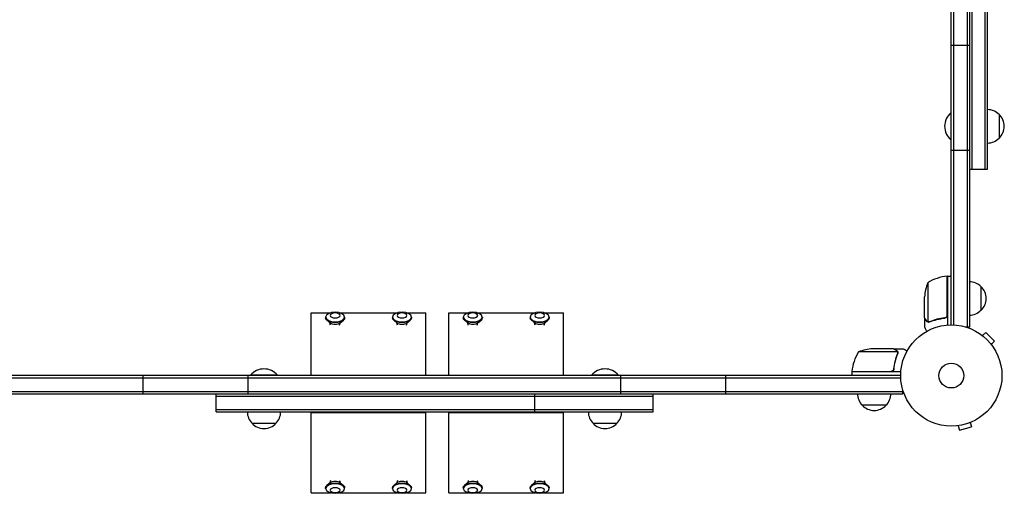
# Model space of a CAD drawing. Units: millimetres. Extents: x -6423 to 4472, y -4736 to 4862.
# Drawn here: x -2505 to -1475, y -1205 to -709 of the extents above; entities that cross this region are included whole.
import ezdxf

# ---------------------------------------------------------------- set-up
doc = ezdxf.new("R2010")
doc.units = ezdxf.units.MM
doc.header["$LTSCALE"] = 20
doc.layers.add('2d', color=230, linetype='Continuous')

msp = doc.modelspace()

# ---------------------------------------------------------------- linework, layer by layer
at = {"layer": '2d'}
for p, q in [((-1513.5, -51.4), (-1513.5, -1031.2)), ((-1511, -50.8), (-1511, -1031.2)), ((-1530, -1029), (-1530, -54)), ((-1527.5, -1029.1), (-1527.5, -53.9)), ((-1508.5, -216), (-1508.5, -866)), ((-1494.5, -866), (-1494.5, -216)), ((-1492, -866), (-1492, -216)), ((-1530, -736), (-1511, -736)), ((-1530.5, -807), (-1530.5, -835)), ((-1530, -807), (-1530.5, -807)), ((-1480, -808.5), (-1480, -833.5)), ((-1530, -835), (-1530.5, -835)), ((-1530, -846), (-1511, -846)), ((-1511, -866), (-1492, -866)), ((-1534.2, -1018.6), (-1534.2, -977.8)), ((-1534, -977.8), (-1534, -1029.2)), ((-1534, -977.8), (-1530, -977.8)), ((-1554.7, -984.8), (-1554.7, -1025.6)), ((-1499, -988.7), (-1499, -1013.7)), ((-1558, -1021.5), (-1558, -999.6)), ((-2200.1, -1016.3), (-2179.8, -1016.3)), ((-2200.1, -1082), (-2200.1, -1016.3)), ((-2170.5, -1016.3), (-2109.8, -1016.3)), ((-2100.5, -1016.3), (-2080.1, -1016.3)), ((-2080.1, -1082), (-2080.1, -1016.3)), ((-2056, -1016.3), (-2035.6, -1016.3)), ((-2056, -1082), (-2056, -1016.3)), ((-2026.3, -1016.3), (-1965.6, -1016.3)), ((-1956.3, -1016.3), (-1936, -1016.3)), ((-1936, -1082), (-1936, -1016.3)), ((-2185.1, -1020.7), (-2185.1, -1021.5)), ((-2180, -1027.2), (-2183.7, -1024)), ((-2179.8, -1029.1), (-2180.5, -1026.7)), ((-2170.5, -1029.1), (-2169.8, -1026.7)), ((-2170.3, -1027.2), (-2166.5, -1024)), ((-2165.2, -1020.7), (-2165.2, -1021.5)), ((-2115.1, -1020.7), (-2115.1, -1021.5)), ((-2110, -1027.2), (-2113.7, -1024)), ((-2109.8, -1029.1), (-2110.5, -1026.7)), ((-2100.5, -1029.1), (-2099.8, -1026.7)), ((-2100.3, -1027.2), (-2096.5, -1024)), ((-2095.2, -1020.7), (-2095.2, -1021.5)), ((-2040.9, -1020.7), (-2040.9, -1021.5)), ((-2035.8, -1027.2), (-2039.6, -1024)), ((-2035.7, -1029.1), (-2036.3, -1026.7)), ((-2026.3, -1029.1), (-2025.6, -1026.7)), ((-2026.2, -1027.2), (-2022.4, -1024)), ((-2021, -1020.7), (-2021, -1021.5)), ((-1970.9, -1020.7), (-1970.9, -1021.5)), ((-1965.8, -1027.2), (-1969.6, -1024)), ((-1965.7, -1029.1), (-1966.3, -1026.7)), ((-1956.3, -1029.1), (-1955.6, -1026.7)), ((-1956.2, -1027.2), (-1952.4, -1024)), ((-1951, -1020.7), (-1951, -1021.5)), ((-1558, -1021.7), (-1558, -1031.5)), ((-1558, -1021.7), (-1557.9, -1021.7)), ((-1553.8, -1026), (-1553.8, -1026)), ((-1537.8, -1021.7), (-1536.3, -1021.7)), ((-1511, -1031.2), (-1514.9, -1031.2)), ((-1498.6, -1039.3), (-1498.6, -1039.3)), ((-1498.6, -1039.3), (-1498.6, -1039.3)), ((-1497.4, -1040.2), (-1494, -1036.8)), ((-1484.8, -1046), (-1494, -1036.8)), ((-1488.2, -1049.4), (-1484.8, -1046)), ((-1487.3, -1050.6), (-1487.3, -1050.6)), ((-1487.3, -1050.6), (-1487.3, -1050.6)), ((-1586.4, -1057.3), (-1627.2, -1057.3)), ((-1590.5, -1054), (-1612.4, -1054)), ((-1590.3, -1054), (-1580.5, -1054)), ((-1590.3, -1054), (-1590.3, -1054.1)), ((-1586.2, -1058.2), (-1586.2, -1058.2)), ((-1583, -1082), (-2559, -1082)), ((-2376, -1101), (-2376, -1082)), ((-2266, -1101), (-2266, -1082)), ((-2235.6, -1081.5), (-2263.6, -1081.5)), ((-2263.6, -1082), (-2263.6, -1081.5)), ((-2235.6, -1082), (-2235.6, -1081.5)), ((-1878.6, -1081.5), (-1906.6, -1081.5)), ((-1906.6, -1082), (-1906.6, -1081.5)), ((-1878.6, -1082), (-1878.6, -1081.5)), ((-1876, -1101), (-1876, -1082)), ((-1766, -1101), (-1766, -1082)), ((-1634.2, -1077.8), (-1593.4, -1077.8)), ((-1582.8, -1078), (-1634.2, -1078)), ((-1634.2, -1078), (-1634.2, -1082)), ((-1590.3, -1074.2), (-1590.3, -1075.7)), ((-2559.1, -1084.5), (-1582.9, -1084.5)), ((-2561.2, -1098.5), (-1580.8, -1098.5)), ((-2561.2, -1101), (-1580.8, -1101)), ((-2299.8, -1120), (-2299.8, -1101)), ((-1966.4, -1101), (-1966.4, -1120)), ((-1842, -1120), (-1842, -1101)), ((-1580.8, -1101), (-1580.8, -1097.1)), ((-2299.8, -1103.5), (-1842, -1103.5)), ((-1598.3, -1113), (-1623.3, -1113)), ((-2299.8, -1117.5), (-1842, -1117.5)), ((-2299.8, -1120), (-1842, -1120)), ((-2200.1, -1204.7), (-2200.1, -1120)), ((-2200.1, -1120.5), (-2080.1, -1120.5)), ((-2080.1, -1204.7), (-2080.1, -1120)), ((-2056, -1204.7), (-2056, -1120)), ((-2056, -1120.5), (-1936, -1120.5)), ((-1936, -1204.7), (-1936, -1120)), ((-2237.1, -1132), (-2262.1, -1132)), ((-1880.1, -1132), (-1905.1, -1132)), ((-1510.1, -1131.1), (-1508.9, -1135.8)), ((-1508.7, -1130.5), (-1508.8, -1130.6)), ((-1508.7, -1130.5), (-1508.7, -1130.5)), ((-1524.1, -1134.7), (-1524.2, -1134.7)), ((-1524.2, -1134.7), (-1524.2, -1134.7)), ((-1522.7, -1134.5), (-1521.4, -1139.1)), ((-1521.4, -1139.1), (-1508.9, -1135.8)), ((-2180, -1193.8), (-2183.7, -1197)), ((-2179.8, -1191.9), (-2180.5, -1194.3)), ((-2170.5, -1191.9), (-2169.8, -1194.3)), ((-2170.3, -1193.8), (-2166.5, -1197)), ((-2110, -1193.8), (-2113.7, -1197)), ((-2109.8, -1191.9), (-2110.5, -1194.3)), ((-2100.5, -1191.9), (-2099.8, -1194.3)), ((-2100.3, -1193.8), (-2096.5, -1197)), ((-2035.8, -1193.8), (-2039.6, -1197)), ((-2035.7, -1191.9), (-2036.3, -1194.3)), ((-2026.3, -1191.9), (-2025.6, -1194.3)), ((-2026.2, -1193.8), (-2022.4, -1197)), ((-1965.8, -1193.8), (-1969.6, -1197)), ((-1965.7, -1191.9), (-1966.3, -1194.3)), ((-1956.3, -1191.9), (-1955.6, -1194.3)), ((-1956.2, -1193.8), (-1952.4, -1197)), ((-2200.1, -1204.7), (-2179.8, -1204.7)), ((-2185.1, -1200.3), (-2185.1, -1199.5)), ((-2170.5, -1204.7), (-2109.8, -1204.7)), ((-2165.2, -1200.3), (-2165.2, -1199.5)), ((-2115.1, -1200.3), (-2115.1, -1199.5)), ((-2100.5, -1204.7), (-2080.1, -1204.7)), ((-2095.2, -1200.3), (-2095.2, -1199.5)), ((-2056, -1204.7), (-2035.6, -1204.7)), ((-2040.9, -1200.3), (-2040.9, -1199.5)), ((-2026.3, -1204.7), (-1965.6, -1204.7)), ((-2021, -1200.3), (-2021, -1199.5)), ((-1970.9, -1200.3), (-1970.9, -1199.5)), ((-1956.3, -1204.7), (-1936, -1204.7)), ((-1951, -1200.3), (-1951, -1199.5))]:
    msp.add_line(p, q, dxfattribs=at)
for radius in [53, 13]:
    msp.add_circle((-1530, -1082), radius, dxfattribs=at)
for centre, radius, start, end in [((-1492.2, -820.5), 17, 44.1865, 89.3587), ((-1518.7, -821), 18.3, 130.1905, 229.8095), ((-1491.5, -821), 17, 312.6679, 47.3321), ((-1492.2, -821.5), 17, 270.6413, 315.8135), ((-1528.7, -1027.5), 50, 96.4728, 121.3497), ((-1534, -980.8), 3, 93.1912, 96.4728), ((-1508.1, -1002.8), 50, 158.8998, 176.3757), ((-1511.2, -1000.7), 17, 44.1865, 89.3587), ((-1510.5, -1001.2), 17, 312.6679, 47.3321), ((-1511.2, -1001.7), 17, 270.6413, 315.8135), ((-1584.5, -1083.3), 50, 148.6503, 173.5272), ((-1609.2, -1103.9), 50, 93.6243, 111.1002), ((-2249.6, -1093.3), 18.3, 40.1905, 139.8095), ((-1892.6, -1093.3), 18.3, 40.1905, 139.8095), ((-1631.3, -1078), 3, 173.5272, 176.8088), ((-1611.3, -1100.8), 17, 180.6413, 225.8135), ((-1610.3, -1100.8), 17, 314.1865, 359.3587), ((-1610.8, -1101.5), 17, 222.6679, 317.3321), ((-2250.1, -1119.8), 17, 180.6413, 225.8135), ((-2249.1, -1119.8), 17, 314.1865, 359.3587), ((-1893.1, -1119.8), 17, 180.6413, 225.8135), ((-1892.1, -1119.8), 17, 314.1865, 359.3587), ((-2249.6, -1120.5), 17, 222.6679, 317.3321), ((-1892.6, -1120.5), 17, 222.6679, 317.3321)]:
    msp.add_arc(centre, radius, start, end, dxfattribs=at)
at = {"layer": '2d', "extrusion": (0, 0, -1)}
for centre, major_axis in [((-2175.1, -1020.7), (9.96, 0)), ((-2175.1, -1019), (5.16, 0)), ((-2105.1, -1020.7), (9.96, 0)), ((-2105.1, -1019), (5.16, 0)), ((-2031, -1020.7), (9.96, 0)), ((-2031, -1019), (5.16, 0)), ((-1961, -1020.7), (9.96, 0)), ((-1961, -1019), (5.16, 0)), ((-2175.1, -1200.3), (9.96, 0)), ((-2105.1, -1200.3), (9.96, 0)), ((-2031, -1200.3), (9.96, 0)), ((-1961, -1200.3), (9.96, 0)), ((-2175.1, -1202), (5.16, 0)), ((-2105.1, -1202), (5.16, 0)), ((-2031, -1202), (5.16, 0)), ((-1961, -1202), (5.16, 0))]:
    msp.add_ellipse(centre, major_axis=major_axis, ratio=0.5, dxfattribs=at)
for centre, major_axis, start_param, end_param in [((-2175.1, -1021.5), (9.96, 0), 0, 3.141593), ((-2175.1, -1025.8), (-5.58, 0), -2.611195, -0.530397), ((-2105.1, -1021.5), (9.96, 0), 0, 3.141593), ((-2105.1, -1025.8), (-5.58, 0), -2.611195, -0.530397), ((-2031, -1021.5), (9.96, 0), 0, 3.141593), ((-2031, -1025.8), (-5.58, 0), -2.611195, -0.530397), ((-1961, -1021.5), (9.96, 0), 0, 3.141593), ((-1961, -1025.8), (-5.58, 0), -2.611195, -0.530397), ((-2175.1, -1199.5), (-9.96, 0), 0, 3.141593), ((-2175.1, -1195.2), (5.58, 0), -2.611195, -0.530397), ((-2105.1, -1199.5), (-9.96, 0), 0, 3.141593), ((-2105.1, -1195.2), (5.58, 0), -2.611195, -0.530397), ((-2031, -1199.5), (-9.96, 0), 0, 3.141593), ((-2031, -1195.2), (5.58, 0), -2.611195, -0.530397), ((-1961, -1199.5), (-9.96, 0), 0, 3.141593), ((-1961, -1195.2), (5.58, 0), -2.611195, -0.530397)]:
    msp.add_ellipse(centre, major_axis=major_axis, ratio=0.5, start_param=start_param, end_param=end_param, dxfattribs=at)
at = {"layer": '2d'}
for points, knots in [([(-1534.4, -1019.6), (-1534.5, -1019.9), (-1534.6, -1020.1), (-1534.8, -1020.5), (-1534.9, -1020.6), (-1535.1, -1020.8), (-1535.2, -1020.9), (-1535.6, -1021.1), (-1535.8, -1021.3), (-1536.3, -1021.5), (-1536.6, -1021.6), (-1536.9, -1021.6)], [0.001013661, 0.001013661, 0.001013661, 0.001013661, 0.001852653, 0.001852653, 0.002272148, 0.002272148, 0.002691644, 0.002691644, 0.003530636, 0.003530636, 0.004369628, 0.004369628, 0.004369628, 0.004369628]), ([(-1534, -1018.8), (-1534, -1019), (-1534, -1019.2), (-1534.1, -1019.5), (-1534.1, -1019.7), (-1534.3, -1020), (-1534.3, -1020.2), (-1534.5, -1020.5), (-1534.6, -1020.7), (-1534.9, -1020.9), (-1535, -1021.1), (-1535.3, -1021.3), (-1535.5, -1021.4), (-1535.8, -1021.5), (-1536, -1021.6), (-1536.3, -1021.7), (-1536.5, -1021.7), (-1536.7, -1021.8)], [0, 0, 0, 0, 0.000547172, 0.000547172, 0.001094344, 0.001094344, 0.001641516, 0.001641516, 0.002188688, 0.002188688, 0.00273586, 0.00273586, 0.003283032, 0.003283032, 0.003830204, 0.003830204, 0.004377377, 0.004377377, 0.004377377, 0.004377377]), ([(-1558, -1021.5), (-1557.9, -1021.7), (-1557.7, -1022), (-1557.1, -1023), (-1556.8, -1023.6), (-1556.4, -1024.3)], [0, 0, 0, 0, 0.00517024, 0.00517024, 0.01034048, 0.01034048, 0.01034048, 0.01034048]), ([(-1556.4, -1024.3), (-1556.3, -1024.4), (-1556.2, -1024.6), (-1556, -1024.8), (-1555.9, -1024.9), (-1555.6, -1025.2), (-1555.4, -1025.4), (-1555.1, -1025.5)], [0, 0, 0, 0, 0.001089402, 0.001089402, 0.002178803, 0.002178803, 0.004357607, 0.004357607, 0.004357607, 0.004357607]), ([(-1555, -1025.7), (-1555.2, -1025.7), (-1555.3, -1025.6), (-1555.5, -1025.5), (-1555.6, -1025.4), (-1555.7, -1025.3), (-1555.7, -1025.3), (-1555.7, -1025.3), (-1555.7, -1025.3), (-1555.8, -1025.3), (-1555.8, -1025.3), (-1556, -1025), (-1556.2, -1024.8), (-1556.4, -1024.5)], [0, 0, 0, 0, 0.25, 0.25, 0.375, 0.4375, 0.46875, 0.484375, 0.492188, 0.492188, 0.5, 0.5, 1, 1, 1, 1]), ([(-1554.1, -1026), (-1554.3, -1026), (-1554.5, -1025.9), (-1554.8, -1025.8), (-1554.9, -1025.8), (-1555, -1025.7)], [0.000526185, 0.000526185, 0.000526185, 0.000526185, 0.001315456, 0.001315456, 0.002104727, 0.002104727, 0.002104727, 0.002104727]), ([(-1553.8, -1025.8), (-1554, -1025.8), (-1554.1, -1025.8), (-1554.4, -1025.7), (-1554.6, -1025.7), (-1554.7, -1025.6)], [0.001328787, 0.001328787, 0.001328787, 0.001328787, 0.001872455, 0.001872455, 0.002416124, 0.002416124, 0.002416124, 0.002416124]), ([(-1536.9, -1021.6), (-1539.7, -1021.9), (-1542.5, -1022.4), (-1547.7, -1023.8), (-1550.3, -1024.6), (-1552.7, -1025.6)], [0, 0, 0, 0, 0.00859307, 0.00859307, 0.01718614, 0.01718614, 0.01718614, 0.01718614]), ([(-1552.7, -1025.8), (-1550.2, -1024.8), (-1547.7, -1024), (-1543.7, -1023), (-1542.3, -1022.7), (-1540.2, -1022.3), (-1539.5, -1022.1), (-1538.1, -1021.9), (-1537.4, -1021.8), (-1536.7, -1021.8)], [0, 0, 0, 0, 0.00869705, 0.00869705, 0.01304558, 0.01304558, 0.01521984, 0.01521984, 0.01739411, 0.01739411, 0.01739411, 0.01739411]), ([(-1558, -1031.5), (-1558, -1031.5), (-1557.9, -1031.6), (-1557.8, -1031.9), (-1557.7, -1032.1), (-1557.5, -1032.3), (-1557.5, -1032.4), (-1557.4, -1032.6), (-1557.3, -1032.7), (-1557.3, -1032.7), (-1556.9, -1033.5), (-1556.3, -1034.4), (-1555.6, -1035.6)], [0.5, 0.5, 0.5, 0.5, 0.625, 0.625, 0.6875, 0.6875, 0.71875, 0.734375, 0.734375, 0.75, 0.75, 0.9464969, 0.9464969, 0.9464969, 0.9464969]), ([(-1587.7, -1055.6), (-1588.4, -1055.2), (-1589, -1054.9), (-1590, -1054.3), (-1590.3, -1054.1), (-1590.5, -1054)], [0, 0, 0, 0, 0.00517024, 0.00517024, 0.01034048, 0.01034048, 0.01034048, 0.01034048]), ([(-1586.4, -1059.3), (-1587.4, -1061.7), (-1588.2, -1064.3), (-1589.6, -1069.5), (-1590.1, -1072.3), (-1590.4, -1075.1)], [0, 0, 0, 0, 0.00859307, 0.00859307, 0.01718614, 0.01718614, 0.01718614, 0.01718614]), ([(-1590.2, -1075.3), (-1589.9, -1072.5), (-1589.4, -1069.7), (-1588.6, -1066.4), (-1588.4, -1065.7), (-1588, -1064.4), (-1587.8, -1063.7), (-1587.2, -1061.8), (-1586.7, -1060.6), (-1586.2, -1059.3)], [0.00267622, 0.00267622, 0.00267622, 0.00267622, 0.01136401, 0.01136401, 0.01353595, 0.01353595, 0.0157079, 0.0157079, 0.0200518, 0.0200518, 0.0200518, 0.0200518]), ([(-1586.5, -1056.9), (-1586.6, -1056.6), (-1586.8, -1056.4), (-1587.1, -1056.1), (-1587.2, -1056), (-1587.4, -1055.8), (-1587.6, -1055.7), (-1587.7, -1055.6)], [0, 0, 0, 0, 0.00218234, 0.00218234, 0.003273511, 0.003273511, 0.004364681, 0.004364681, 0.004364681, 0.004364681]), ([(-1587.5, -1055.6), (-1587.4, -1055.7), (-1587.2, -1055.8), (-1587, -1055.9), (-1587, -1056), (-1586.9, -1056.1), (-1586.8, -1056.1), (-1586.8, -1056.2), (-1586.8, -1056.2), (-1586.8, -1056.2), (-1586.7, -1056.2), (-1586.7, -1056.2), (-1586.5, -1056.5), (-1586.4, -1056.7), (-1586.3, -1057)], [0, 0, 0, 0, 0.25, 0.25, 0.375, 0.375, 0.4375, 0.46875, 0.484375, 0.492187, 0.492187, 0.5, 0.5, 1, 1, 1, 1]), ([(-1586.3, -1057), (-1586.2, -1057), (-1586.2, -1057.1), (-1586.1, -1057.3), (-1586.1, -1057.4), (-1586.1, -1057.6), (-1586, -1057.7), (-1586, -1057.9), (-1586, -1058.1), (-1586, -1058.2)], [0, 0, 0, 0, 0.00051115, 0.00051115, 0.001022301, 0.001022301, 0.001533451, 0.001533451, 0.002044601, 0.002044601, 0.002044601, 0.002044601]), ([(-1576.4, -1056.4), (-1576.8, -1056.1), (-1577.2, -1055.9), (-1577.9, -1055.5), (-1578.2, -1055.3), (-1578.6, -1055.1), (-1578.8, -1055), (-1579, -1054.9), (-1579.1, -1054.8), (-1579.1, -1054.8), (-1580.1, -1054.2), (-1580.5, -1054), (-1580.5, -1054)], [0.0535022, 0.0535022, 0.0535022, 0.0535022, 0.125, 0.125, 0.1875, 0.1875, 0.21875, 0.234375, 0.234375, 0.25, 0.25, 0.5, 0.5, 0.5, 0.5]), ([(-1590.2, -1075.3), (-1590.3, -1075.5), (-1590.3, -1075.7), (-1590.4, -1076), (-1590.5, -1076.2), (-1590.6, -1076.5), (-1590.7, -1076.7), (-1590.9, -1077), (-1591.1, -1077.1), (-1591.3, -1077.4), (-1591.5, -1077.5), (-1591.8, -1077.7), (-1592, -1077.7), (-1592.3, -1077.9), (-1592.5, -1077.9), (-1592.8, -1078), (-1593, -1078), (-1593.2, -1078)], [0, 0, 0, 0, 0.000547232, 0.000547232, 0.001094464, 0.001094464, 0.001641696, 0.001641696, 0.002188928, 0.002188928, 0.002736159, 0.002736159, 0.003283391, 0.003283391, 0.003830623, 0.003830623, 0.004377855, 0.004377855, 0.004377855, 0.004377855]), ([(-1590.4, -1075.1), (-1590.4, -1075.4), (-1590.5, -1075.7), (-1590.7, -1076.1), (-1590.7, -1076.2), (-1590.9, -1076.4), (-1591, -1076.6), (-1591.2, -1076.9), (-1591.4, -1077.1), (-1591.8, -1077.3), (-1591.9, -1077.4), (-1592.1, -1077.5), (-1592.3, -1077.6), (-1592.4, -1077.6)], [0, 0, 0, 0, 0.000839577, 0.000839577, 0.001259366, 0.001259366, 0.001679155, 0.001679155, 0.002518732, 0.002518732, 0.002938521, 0.002938521, 0.00335831, 0.00335831, 0.00335831, 0.00335831])]:
    msp.add_open_spline(points, degree=3, knots=knots, dxfattribs=at)
for points in [[(-1534.4, -1019.6), (-1534.3, -1019.3), (-1534.2, -1019), (-1534.2, -1018.6)], [(-1554.7, -1025.6), (-1554.9, -1025.6), (-1555, -1025.5), (-1555.1, -1025.5)], [(-1554.1, -1026), (-1554, -1026), (-1553.9, -1026), (-1553.8, -1026)], [(-1552.7, -1025.6), (-1553, -1025.7), (-1553.4, -1025.8), (-1553.8, -1025.8)], [(-1553.8, -1025.8), (-1553.8, -1025.8), (-1553.8, -1025.8), (-1553.8, -1025.8)], [(-1553.8, -1025.8), (-1553.8, -1025.8), (-1553.8, -1025.8), (-1553.8, -1025.8)], [(-1553.7, -1026), (-1553.7, -1026), (-1553.8, -1026), (-1553.8, -1026)], [(-1552.7, -1025.8), (-1553, -1025.9), (-1553.4, -1026), (-1553.7, -1026)], [(-1586.5, -1056.9), (-1586.5, -1057), (-1586.4, -1057.1), (-1586.4, -1057.3)], [(-1586.4, -1057.3), (-1586.3, -1057.6), (-1586.2, -1057.9), (-1586.2, -1058.2)], [(-1586.3, -1058.8), (-1586.3, -1059), (-1586.3, -1059.1), (-1586.4, -1059.3)], [(-1586.2, -1058.2), (-1586.2, -1058.4), (-1586.2, -1058.6), (-1586.3, -1058.8)], [(-1586.2, -1058.2), (-1586.2, -1058.3), (-1586.2, -1058.3), (-1586.2, -1058.4)], [(-1586.2, -1058.2), (-1586.2, -1058.2), (-1586.2, -1058.2), (-1586.2, -1058.2)], [(-1586.2, -1058.2), (-1586.2, -1058.2), (-1586.2, -1058.2), (-1586.2, -1058.2)], [(-1586, -1058.3), (-1586, -1058.6), (-1586.1, -1059), (-1586.2, -1059.3)], [(-1586, -1058.2), (-1586, -1058.2), (-1586, -1058.3), (-1586, -1058.3)], [(-1592.4, -1077.6), (-1592.7, -1077.7), (-1593, -1077.8), (-1593.4, -1077.8)]]:
    msp.add_open_spline(points, degree=3, dxfattribs=at)
for points, weights in [([(-1558, -1021.7), (-1558, -1021.7), (-1557.5, -1022.6), (-1556.4, -1024.5)], [0.983775506511, 0.983775506511, 0.989183671007, 1]), ([(-1587.5, -1055.6), (-1589.4, -1054.5), (-1590.3, -1054), (-1590.3, -1054)], [1, 0.989183671007, 0.983775506511, 0.983775506511])]:
    msp.add_rational_spline(points, weights, degree=3, dxfattribs=at)

doc.saveas('drawing.dxf')
